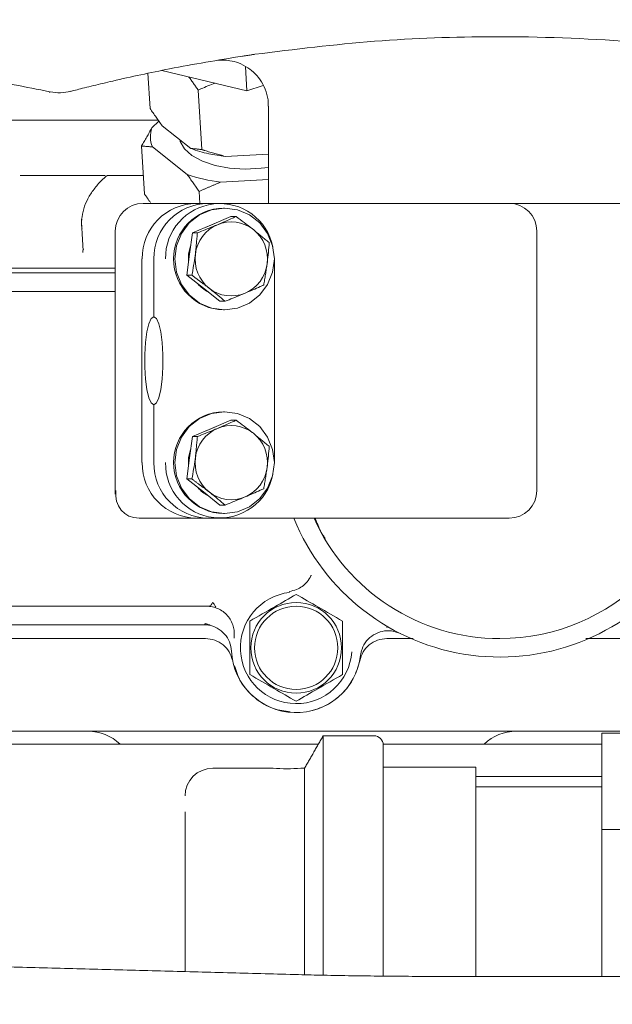
# Model space of a CAD drawing. Units: millimetres. Extents: x 0 to 1189, y 0 to 841.
# Drawn here: x 401 to 433, y 308 to 361 of the extents above; entities that cross this region are included whole.
import ezdxf

# ---------------------------------------------------------------- set-up
doc = ezdxf.new("R2010")
doc.units = ezdxf.units.MM
doc.header["$PDSIZE"] = -1
doc.styles.add('SLDTEXTSTYLE0', font='ARIAL.TTF')
doc.dimstyles.new('ISO-25 - 1', dxfattribs={"dimtxt": 10, "dimasz": 10, "dimexe": 3, "dimexo": 3, "dimgap": 3, "dimtad": 1, "dimtoh": 1, "dimdec": 0, "dimlfac": 2, "dimdsep": 46, "dimtxsty": 'SLDTEXTSTYLE0', "dimcen": 2.5, "dimclrd": 1, "dimclre": 1, "dimclrt": 5, "dimadec": 0, "dimazin": 0, "dimtfac": 1, "dimtdec": 0, "dimtmove": 0, "dimatfit": 3, "dimfxl": 0, "dimarcsym": 0})

# ---------------------------------------------------------------- blocks, each defined once
blk = doc.blocks.new('*D30')
at = {"color": 1, "lineweight": -2}
for p, q in [((425.858, 276.284), (568.124, 418.55)), ((568.124, 418.55), (665.654, 418.55)), ((423.743, 264.258), (416.666, 271.334)), ((415.959, 266.385), (418.787, 269.213)), ((420.914, 261.429), (413.838, 268.506)), ((408.888, 259.314), (401.817, 252.243))]:
    blk.add_line(p, q, dxfattribs=at)
at = {"color": 1}
for points in [[(424.68, 277.463), (427.037, 275.106), (418.787, 269.213)], [(407.709, 260.492), (410.066, 258.135), (415.959, 266.385)]]:
    blk.add_solid(points, dxfattribs=at)
at = {"layer": 'Defpoints', "color": 0}
for p in [(418.787, 269.213), (425.864, 262.137), (423.035, 259.308)]:
    blk.add_point(p, dxfattribs=at)
at = {"color": 5, "insert": (618.389, 428.204), "char_height": 10, "attachment_point": 5, "style": 'SLDTEXTSTYLE0'}
blk.add_mtext('Fuel Supply Ø8', dxfattribs=at)

msp = doc.modelspace()

# ---------------------------------------------------------------- linework, layer by layer
at = {"color": 7, "linetype": 'Continuous', "lineweight": 15}
for p, q in [((408.3114, 356.5972), (408.1944, 358.4993)), ((413.5474, 357.5477), (408.9463, 358.6538)), ((413.4664, 358.8639), (413.5474, 357.5477)), ((414.4222, 357.841), (413.5474, 357.5477)), ((411.1171, 354.3818), (410.9199, 357.5861)), ((407.4549, 355.9765), (399.9964, 355.9765)), ((408.7597, 355.9765), (407.4549, 355.9765)), ((408.4121, 355.5533), (408.7945, 355.9124)), ((410.5141, 354.4459), (408.9676, 355.6671)), ((407.8574, 354.5747), (408.0173, 351.9765)), ((410.3212, 353.0412), (408.4414, 354.5255)), ((414.7049, 354.1388), (412.3725, 354.0144)), ((401.2924, 352.9765), (405.8961, 352.9765)), ((414.7049, 352.7604), (412.1237, 352.6226)), ((410.9584, 352.1261), (410.9984, 351.4765)), ((407.9361, 351.4765), (408.3519, 351.4765)), ((408.3519, 351.4765), (427.7049, 351.4765)), ((439.7049, 351.4765), (427.7049, 351.4765)), ((411.339, 350.1977), (411.8528, 350.4147)), ((411.6403, 350.325), (412.6842, 350.7659)), ((412.6842, 350.7659), (412.9589, 350.7659)), ((410.448, 348.7393), (410.5965, 349.884)), ((410.5965, 349.884), (411.6403, 350.325)), ((410.5965, 349.884), (410.8712, 349.884)), ((429.2049, 349.9765), (429.2049, 335.9765)), ((407.8846, 348.4765), (407.8737, 348.4765)), ((408.5173, 345.3515), (408.5173, 348.4765)), ((408.5173, 348.4765), (408.5173, 345.3515)), ((410.2996, 347.5947), (410.448, 348.7393)), ((406.4361, 347.7265), (394.9057, 347.7265)), ((410.2996, 347.5947), (410.5743, 347.5947)), ((411.195, 346.8909), (410.2996, 347.5947)), ((406.4361, 346.7265), (394.9057, 346.7265)), ((412.0905, 346.1871), (411.195, 346.8909)), ((412.0905, 346.1871), (412.3652, 346.1871)), ((408.5173, 337.4765), (408.5173, 340.6015)), ((408.5173, 340.6015), (408.5173, 337.4765)), ((411.6403, 339.325), (412.6842, 339.7659)), ((412.6842, 339.7659), (412.9589, 339.7659)), ((410.5965, 338.884), (411.6403, 339.325)), ((411.339, 339.1977), (411.8528, 339.4147)), ((410.448, 337.7393), (410.5965, 338.884)), ((410.5965, 338.884), (410.8712, 338.884)), ((410.2996, 336.5947), (410.448, 337.7393)), ((407.8846, 337.4765), (407.8737, 337.4765)), ((410.2996, 336.5947), (410.5743, 336.5947)), ((411.195, 335.8909), (410.2996, 336.5947)), ((412.0905, 335.1871), (411.195, 335.8909)), ((412.0905, 335.1871), (412.3652, 335.1871)), ((408.3519, 334.4765), (407.7282, 334.4765)), ((427.7049, 334.4765), (408.3519, 334.4765)), ((411.543, 329.7265), (400.2549, 329.7265)), ((411.2662, 328.7265), (396.8549, 328.7265)), ((404.8279, 322.9765), (399.1486, 322.9765)), ((408.5177, 322.9765), (404.8279, 322.9765)), ((409.4476, 322.9765), (408.5177, 322.9765)), ((415.097, 322.9765), (409.4476, 322.9765)), ((421.3884, 322.9765), (417.2361, 322.9765)), ((422.3081, 322.9765), (421.3884, 322.9765)), ((425.9747, 322.9765), (422.3081, 322.9765)), ((435.1242, 322.9765), (425.9747, 322.9765)), ((436.2049, 322.8688), (432.7049, 322.8688)), ((432.7049, 322.8688), (432.7049, 317.6727)), ((399.427, 322.2765), (404.4409, 322.2765)), ((404.4409, 322.2765), (408.2605, 322.2765)), ((408.2605, 322.2765), (409.1707, 322.2765)), ((409.1707, 322.2765), (417.4055, 322.2765)), ((417.6653, 322.7265), (417.6653, 309.7945)), ((420.9061, 322.2765), (421.3185, 322.2765)), ((421.3185, 322.2765), (422.1995, 322.2765)), ((422.1995, 322.2765), (426.1243, 322.2765)), ((426.1243, 322.2765), (432.5536, 322.2765)), ((432.5536, 322.2765), (432.7049, 322.2765)), ((416.6549, 320.9765), (416.6549, 309.8048)), ((425.9049, 321.0265), (425.9049, 309.7304)), ((425.9049, 320.5265), (432.7049, 320.5265)), ((432.7049, 317.6727), (432.7049, 309.7349)), ((436.2049, 317.6727), (432.7049, 317.6727))]:
    msp.add_line(p, q, dxfattribs=at)
at = {"color": 7, "linetype": 'Continuous', "lineweight": 15, "flags": 128}
for points in [[(414.7049, 353.4197), (414.3156, 353.3708), (413.4519, 353.3308), (412.6084, 353.3844), (411.8245, 353.5289), (411.1369, 353.7577), (410.5777, 354.06), (410.1731, 354.4218), (409.9421, 354.826), (409.9159, 354.9183)], [(415.0253, 348.4765), (414.9336, 349.1883), (414.6649, 349.8515), (414.2374, 350.421), (413.6803, 350.8581), (413.0316, 351.1328), (412.3354, 351.2265), (411.6392, 351.1328), (410.9904, 350.8581), (410.4333, 350.421), (410.0058, 349.8515), (409.7371, 349.1883), (409.6455, 348.4765), (409.7371, 347.7647), (410.0058, 347.1015), (410.4333, 346.532), (410.9904, 346.0949), (411.6392, 345.8202), (412.3354, 345.7265), (413.0316, 345.8202), (413.6803, 346.0949), (414.2374, 346.532), (414.6649, 347.1015), (414.9336, 347.7647), (415.0253, 348.4765)], [(410.3885, 348.2804), (410.396, 348.7393), (410.5057, 349.1845)], [(408.5173, 345.3515), (408.3782, 345.2553), (408.2503, 344.9745), (408.1441, 344.5318), (408.0681, 343.9631), (408.0285, 343.3145), (408.0285, 342.6385), (408.0681, 341.9899), (408.1441, 341.4212), (408.2503, 340.9785), (408.3782, 340.6977), (408.5173, 340.6015)], [(408.5173, 340.6015), (408.6564, 340.6977), (408.7843, 340.9785), (408.8905, 341.4212), (408.9665, 341.9899), (409.0061, 342.6385), (409.0061, 343.3145), (408.9665, 343.9631), (408.8905, 344.5318), (408.7843, 344.9745), (408.6564, 345.2553), (408.5173, 345.3515)], [(415.0253, 337.4765), (414.9336, 338.1883), (414.6649, 338.8515), (414.2374, 339.421), (413.6803, 339.8581), (413.0316, 340.1328), (412.3354, 340.2265), (411.6392, 340.1328), (410.9904, 339.8581), (410.4333, 339.421), (410.0058, 338.8515), (409.7371, 338.1883), (409.6455, 337.4765), (409.7371, 336.7647), (410.0058, 336.1015), (410.4333, 335.532), (410.9904, 335.0949), (411.6392, 334.8202), (412.3354, 334.7265), (413.0316, 334.8202), (413.6803, 335.0949), (414.2374, 335.532), (414.6649, 336.1015), (414.9336, 336.7647), (415.0253, 337.4765)], [(410.3885, 337.2804), (410.396, 337.7393), (410.5057, 338.1845)]]:
    msp.add_lwpolyline(points, dxfattribs=at)
at = {"color": 7, "linetype": 'Continuous', "lineweight": 15}
for radius in [2.45, 2.25]:
    msp.add_circle((416.2049, 327.4765), radius, dxfattribs=at)
for centre, radius, start, end in [((409.7483, 355.0771), 1.4185, 160.38523, 202.88557), ((412.7974, 360.3094), 6.2924, 248.7235, 258.01146), ((413.2114, 362.1557), 8.1844, 257.8614, 264.117), ((413.0109, 360.534), 7.961, 250.25348, 263.60109), ((407.9361, 349.9765), 1.5, 90, 180), ((410.8522, 348.5089), 2.9678, 90.63991, 180.62592), ((411.4849, 348.5089), 2.9678, 90.63991, 180.62592), ((411.4849, 348.5089), 2.9678, 90.63991, 180.62592), ((412.0794, 348.5351), 2.9301, 11.56974, 181.14501), ((427.7049, 349.9765), 1.5, 0, 90), ((412.3323, 348.4765), 2.7504, 91.01872, 268.98128), ((406.7938, 350.3899), 2.1783, 173.70933, 187.02896), ((412.6997, 348.554), 1.9222, 51.67963, 112.88353), ((412.7384, 348.4927), 1.9938, 113.22247, 172.89392), ((412.6356, 348.4794), 2.0205, 352.4434, 51.56662), ((412.7629, 348.4736), 2.0205, 172.4434, 231.56662), ((412.6601, 348.4603), 1.9938, 293.22247, 352.89392), ((412.3549, 348.4339), 1.962, 221.67537, 242.21599), ((412.6988, 348.399), 1.9222, 231.67963, 292.88353), ((427.2049, 338.9765), 12, 202.02431, 23.55646), ((412.3323, 337.4765), 2.7504, 91.01872, 268.98128), ((412.7384, 337.4927), 1.9938, 113.22247, 172.89392), ((412.6997, 337.554), 1.9222, 51.67963, 112.88353), ((412.6356, 337.4794), 2.0205, 352.4434, 51.56662), ((427.2049, 338.9765), 11, 270, 0), ((412.7629, 337.4736), 2.0205, 172.4434, 231.56662), ((410.8522, 337.4441), 2.9678, 179.37408, 269.36009), ((411.4849, 337.4441), 2.9678, 179.37408, 269.36009), ((411.4849, 337.4441), 2.9678, 179.37408, 269.36009), ((412.0794, 337.418), 2.9301, 178.85499, 348.43022), ((412.6601, 337.4603), 1.9938, 293.22247, 352.89392), ((412.3549, 337.4339), 1.962, 221.67537, 242.21599), ((412.6988, 337.399), 1.9222, 231.67963, 292.88353), ((427.7049, 335.9765), 1.5, 270, 0), ((427.2049, 338.9765), 11, 204.14774, 270), ((416.2049, 327.4765), 3.0135, 96.77148, 355.77451), ((416.2049, 327.4765), 3.5, 182.86632, 353.37838), ((404.9549, 320.4765), 2.5, 46.05448, 90), ((428.0855, 320.4765), 2.5, 90, 133.94552), ((420.4049, 322.2265), 0.5, 0, 90), ((411.7049, 319.4765), 1.5, 90, 180), ((415.7049, 329.4595), 8.5161, 264.94749, 275.05251)]:
    msp.add_arc(centre, radius, start, end, dxfattribs=at)
for major_axis, ratio, start_param, end_param in [((1.0764, 1.1736), 0.8678297, 2.2430323, 3.8138286), ((1.4837, 0.3496), 0.6314735, 2.7844363, 2.9938758)]:
    msp.add_ellipse((407.9361, 335.9765), major_axis=major_axis, ratio=ratio, start_param=start_param, end_param=end_param, dxfattribs=at)
for points, knots in [([(389.5219, 360.1764), (393.3409, 359.4126), (397.7953, 358.5217), (402.2497, 357.6309), (402.8851, 357.5038)], [0, 0, 0, 0, 0.8573603, 1, 1, 1, 1]), ([(456.8184, 355.6081), (456.7962, 355.6156), (456.7469, 355.6323), (456.2894, 355.7859), (455.3958, 356.0789), (454.0739, 356.4928), (452.2012, 357.0442), (449.8909, 357.6653), (446.2354, 358.5326), (442.234, 359.2885), (437.92, 359.8779), (433.0452, 360.3498), (427.2094, 360.5567), (420.4226, 360.3239), (416.1277, 359.7921), (413.9749, 359.5255)], [0, 0, 0, 0, 0.0135784, 0.0302073, 0.0579221, 0.0949057, 0.1329498, 0.1953511, 0.2578346, 0.3854147, 0.4667151, 0.5480206, 0.7116935, 0.8554848, 1, 1, 1, 1]), ([(413.3045, 359.4261), (411.9827, 359.209), (410.1238, 358.9036), (407.8027, 358.4229), (406.4143, 358.113), (405.2331, 357.8312), (404.4248, 357.6282), (404.0227, 357.5245), (404.0057, 357.5201), (404.0136, 357.5221), (404.0138, 357.5222)], [0, 0, 0, 0, 0.3597587, 0.5059009, 0.6528541, 0.7615419, 0.8717298, 0.9359312, 0.9986925, 1, 1, 1, 1]), ([(411.9709, 359.2041), (412.0501, 359.2105), (412.269, 359.2283), (412.6487, 359.1913), (413.1212, 359.0648), (413.5857, 358.8265), (414.0092, 358.4778), (414.3567, 358.0391), (414.5975, 357.507), (414.7126, 357.0504), (414.6948, 356.7853), (414.6903, 356.7189)], [0, 0, 0, 0, 0.0572986, 0.1584866, 0.2734805, 0.4088323, 0.5317707, 0.6672739, 0.8085792, 0.9520241, 1, 1, 1, 1]), ([(411.8207, 357.9628), (411.5641, 357.8678), (411.2569, 357.754), (410.9676, 357.6098), (410.92, 357.5861)], [0, 0, 0, 0, 0.8353636, 1, 1, 1, 1]), ([(402.879, 357.473), (402.8786, 357.4728), (402.8739, 357.4701), (402.8928, 357.4816), (402.9103, 357.4924)], [0, 0, 0, 0, 0.0693647, 1, 1, 1, 1]), ([(405.9898, 352.9714), (405.9345, 352.9265), (405.6995, 352.7357), (405.3699, 352.3664), (405.0115, 351.8633), (404.7552, 351.3241), (404.6241, 350.7527), (404.5848, 350.335), (404.6363, 350.1203), (404.641, 350.1007)], [0, 0, 0, 0, 0.0552883, 0.2348323, 0.4157407, 0.59871, 0.785544, 0.9803264, 1, 1, 1, 1]), ([(405.9852, 352.9765), (405.9845, 352.9765), (405.9803, 352.9765), (405.9987, 352.9765), (406.0382, 352.9765), (406.0866, 352.9765), (406.1489, 352.9765), (406.1967, 352.9765), (406.2212, 352.9765)], [0, 0, 0, 0, 0.05834356, 0.35646928, 0.52367098, 0.6787368, 0.83496808, 1, 1, 1, 1]), ([(412.9589, 350.7659), (412.8963, 350.7376), (412.5784, 350.594), (412.2311, 350.4448), (411.9522, 350.325)], [0, 0, 0, 0, 0.1972242, 1, 1, 1, 1]), ([(413.8915, 350.0621), (413.8703, 350.0788), (413.5674, 350.3164), (413.2521, 350.5493), (412.9589, 350.7659)], [0, 0, 0, 0, 0.0701852, 1, 1, 1, 1]), ([(411.9522, 350.325), (411.8738, 350.292), (411.5189, 350.1428), (411.1548, 349.9973), (410.8712, 349.884)], [0, 0, 0, 0, 0.2210461, 1, 1, 1, 1]), ([(414.6385, 348.2137), (414.642, 348.2408), (414.6916, 348.6273), (414.7218, 349.0061), (414.7498, 349.3583)], [0, 0, 0, 0, 0.0701852, 1, 1, 1, 1]), ([(404.7001, 348.9794), (404.6894, 348.9245), (404.6727, 348.8381), (404.6781, 348.8314), (404.68, 348.829)], [0, 0, 0, 0, 0.6362305, 1, 1, 1, 1]), ([(410.7599, 348.7393), (410.7563, 348.7122), (410.7057, 348.3257), (410.6376, 347.9469), (410.5743, 347.5947)], [0, 0, 0, 0, 0.0701852, 1, 1, 1, 1]), ([(411.5069, 346.8909), (411.5281, 346.8742), (411.8299, 346.6366), (412.1073, 346.4037), (412.3652, 346.1871)], [0, 0, 0, 0, 0.0701852, 1, 1, 1, 1]), ([(413.4462, 346.6281), (413.7251, 346.7479), (414.0724, 346.8971), (414.3903, 347.0407), (414.453, 347.069)], [0, 0, 0, 0, 0.8027758, 1, 1, 1, 1]), ([(412.3652, 346.1871), (412.6488, 346.3004), (413.0129, 346.4459), (413.3678, 346.5951), (413.4462, 346.6281)], [0, 0, 0, 0, 0.7789539, 1, 1, 1, 1]), ([(412.9589, 339.7659), (412.8963, 339.7376), (412.5784, 339.594), (412.2311, 339.4448), (411.9522, 339.325)], [0, 0, 0, 0, 0.1972242, 1, 1, 1, 1]), ([(413.8915, 339.0621), (413.8703, 339.0788), (413.5674, 339.3164), (413.2521, 339.5493), (412.9589, 339.7659)], [0, 0, 0, 0, 0.0701852, 1, 1, 1, 1]), ([(411.9522, 339.325), (411.8738, 339.292), (411.5189, 339.1428), (411.1548, 338.9973), (410.8712, 338.884)], [0, 0, 0, 0, 0.2210461, 1, 1, 1, 1]), ([(414.6385, 337.2137), (414.642, 337.2408), (414.6916, 337.6273), (414.7218, 338.0061), (414.7498, 338.3583)], [0, 0, 0, 0, 0.0701852, 1, 1, 1, 1]), ([(410.7599, 337.7393), (410.7563, 337.7122), (410.7057, 337.3257), (410.6376, 336.9469), (410.5743, 336.5947)], [0, 0, 0, 0, 0.0701852, 1, 1, 1, 1]), ([(413.4462, 335.6281), (413.7251, 335.7479), (414.0724, 335.8971), (414.3903, 336.0407), (414.453, 336.069)], [0, 0, 0, 0, 0.8027758, 1, 1, 1, 1]), ([(411.5069, 335.8909), (411.5281, 335.8742), (411.8299, 335.6366), (412.1073, 335.4037), (412.3652, 335.1871)], [0, 0, 0, 0, 0.0701852, 1, 1, 1, 1]), ([(412.3652, 335.1871), (412.6488, 335.3004), (413.0129, 335.4459), (413.3678, 335.5951), (413.4462, 335.6281)], [0, 0, 0, 0, 0.7789539, 1, 1, 1, 1]), ([(417.0135, 331.4087), (417.0086, 331.3932), (416.9656, 331.2568), (416.8027, 331.0379), (416.5421, 330.7878), (416.2131, 330.5974), (415.965, 330.5461), (415.8281, 330.5178)], [0, 0, 0, 0, 0.03145003, 0.27652478, 0.51257174, 0.73100967, 1, 1, 1, 1]), ([(413.7049, 328.9199), (414.1516, 329.1778), (414.987, 329.6601), (415.8182, 330.14), (416.2049, 330.3633)], [0, 0, 0, 0, 0.5347467, 1, 1, 1, 1]), ([(416.2049, 330.3633), (416.6044, 330.1326), (417.4365, 329.6522), (418.271, 329.1704), (418.7049, 328.9199)], [0, 0, 0, 0, 0.4800359, 1, 1, 1, 1]), ([(411.3658, 329.7265), (411.472, 329.72), (411.6825, 329.707), (411.9862, 329.6036), (412.2665, 329.4409), (412.5054, 329.2191), (412.6932, 328.9493), (412.8108, 328.6616), (412.8759, 328.3379), (412.8578, 328.1206), (412.8475, 327.9969)], [0, 0, 0, 0, 0.1232316, 0.2442338, 0.3689244, 0.497654, 0.6198611, 0.7480128, 0.8564394, 1, 1, 1, 1]), ([(411.7026, 329.942), (411.6891, 329.9175), (411.6008, 329.7567), (411.5696, 329.7404), (411.543, 329.7265)], [0, 0, 0, 0, 0.1524779, 1, 1, 1, 1]), ([(411.6999, 329.937), (411.7328, 329.8866), (411.8226, 329.7493), (411.8484, 329.7139), (411.8648, 329.6916)], [0, 0, 0, 0, 0.3667119, 1, 1, 1, 1]), ([(412.7093, 327.3015), (412.6843, 327.469), (412.6343, 327.8042), (412.3536, 328.24), (411.9565, 328.5601), (411.5502, 328.7089), (411.2964, 328.7221), (411.2106, 328.7265)], [0, 0, 0, 0, 0.2216506, 0.4432994, 0.664989, 0.8867599, 1, 1, 1, 1]), ([(411.2662, 328.7265), (411.2709, 328.7311), (411.2779, 328.7379), (411.2839, 328.773), (411.2859, 328.7846)], [0, 0, 0, 0, 0.6714369, 1, 1, 1, 1]), ([(411.2859, 328.7846), (411.3332, 328.7721), (411.407, 328.7527), (411.4833, 328.7247), (411.5277, 328.7067), (411.5414, 328.7022), (411.5494, 328.6995)], [0, 0, 0, 0, 0.4214628, 0.6563662, 0.7977041, 1, 1, 1, 1]), ([(413.7049, 326.0331), (413.7049, 326.5489), (413.7049, 327.5135), (413.7049, 328.4733), (413.7049, 328.9199)], [0, 0, 0, 0, 0.5347467, 1, 1, 1, 1]), ([(418.7049, 328.9199), (418.7049, 328.4041), (418.7049, 327.4395), (418.7049, 326.4797), (418.7049, 326.0331)], [0, 0, 0, 0, 0.53474673, 1, 1, 1, 1]), ([(421.0803, 328.5964), (421.1064, 328.5909), (421.145, 328.5829), (421.1416, 328.593), (421.1405, 328.5963)], [0, 0, 0, 0, 0.6782636, 1, 1, 1, 1]), ([(421.8424, 328.2414), (421.684, 328.3019), (421.3671, 328.4231), (420.8496, 328.3924), (420.3733, 328.2042), (419.9884, 327.8657), (419.7548, 327.4663), (419.7027, 327.1868), (419.6816, 327.0729)], [0, 0, 0, 0, 0.1759147, 0.3518298, 0.5277319, 0.7035342, 0.8792548, 1, 1, 1, 1]), ([(411.3059, 327.9765), (411.4773, 327.9595), (411.8199, 327.9254), (412.2712, 327.6588), (412.6227, 327.27), (412.7246, 326.941), (412.7756, 326.7765)], [0, 0, 0, 0, 0.2499867, 0.4999319, 0.7499893, 1, 1, 1, 1]), ([(419.6342, 326.7765), (419.6851, 326.9409), (419.787, 327.2697), (420.1383, 327.6585), (420.5896, 327.9253), (420.9324, 327.9594), (421.1039, 327.9765)], [0, 0, 0, 0, 0.249866, 0.4997685, 0.7498176, 1, 1, 1, 1]), ([(412.878, 326.5127), (412.9689, 326.2265), (413.1797, 325.5634), (413.9304, 324.7461), (414.8783, 324.1516), (415.5782, 324.0635), (415.8858, 324.0248)], [0, 0, 0, 0, 0.2143475, 0.496635, 0.7787372, 1, 1, 1, 1]), ([(419.6342, 326.7765), (419.5431, 326.4622), (419.36, 325.83), (418.7608, 325.0245), (417.9704, 324.3827), (417.3269, 324.1738), (417.0031, 324.0687)], [0, 0, 0, 0, 0.2452236, 0.4932621, 0.744973, 1, 1, 1, 1]), ([(416.2049, 324.5898), (415.8055, 324.8204), (414.9733, 325.3008), (414.1388, 325.7826), (413.7049, 326.0331)], [0, 0, 0, 0, 0.4800359, 1, 1, 1, 1]), ([(418.7049, 326.0331), (418.2582, 325.7752), (417.4228, 325.2929), (416.5916, 324.813), (416.2049, 324.5898)], [0, 0, 0, 0, 0.5347467, 1, 1, 1, 1]), ([(420.9049, 322.2181), (420.9049, 322.2208), (420.9049, 322.2354), (420.9049, 322.135), (420.9049, 321.8238), (420.9049, 321.2914), (420.9049, 321.0329)], [0, 0, 0, 0, 0.0440073, 0.2462678, 0.6340928, 1, 1, 1, 1]), ([(420.9049, 321.0329), (420.9049, 320.7201), (420.9049, 320.0756), (420.9049, 318.7284), (420.9049, 317.1012), (420.9049, 315.2411), (420.9049, 313.5887), (420.9049, 312.2622), (420.9049, 311.0808), (420.9049, 310.2558), (420.9049, 309.749)], [0, 0, 0, 0, 0.13505243, 0.27819446, 0.42728746, 0.57954443, 0.7318014, 0.80643363, 0.88108582, 1, 1, 1, 1]), ([(410.2049, 318.6196), (410.2049, 318.3832), (410.2049, 317.9028), (410.2049, 316.905), (410.2049, 315.7355), (410.2049, 314.4408), (410.2049, 313.0944), (410.2049, 311.7394), (410.2049, 310.6864), (410.2049, 310.1303), (410.2049, 309.9922)], [0, 0, 0, 0, 0.1335913, 0.2715859, 0.4114238, 0.5503339, 0.6856525, 0.8180097, 0.9548021, 1, 1, 1, 1]), ([(425.0814, 309.7298), (424.7785, 309.7298), (423.9, 309.7298), (422.4668, 309.7353), (420.8084, 309.7485), (419.2091, 309.7688), (417.7124, 309.7952), (416.6944, 309.8185), (416.1804, 309.8321), (416.1022, 309.8341)], [0, 0, 0, 0, 0.0935702, 0.271399, 0.4490947, 0.6265088, 0.8035205, 0.9701096, 1, 1, 1, 1])]:
    msp.add_open_spline(points, degree=3, knots=knots, dxfattribs=at)
for points, degree in [([(413.9749, 359.5255), (413.3045, 359.4261)], 1), ([(410.9199, 357.5861), (410.4159, 358.3005)], 1), ([(402.9199, 357.4968), (403.1068, 357.4705), (403.4807, 357.4177), (403.8511, 357.4912), (404.0363, 357.528)], 3), ([(408.9676, 355.6671), (408.3114, 356.5972)], 1), ([(414.7049, 356.7182), (414.7049, 351.4765)], 1), ([(407.8574, 354.5747), (408.4121, 355.5533)], 1), ([(408.4414, 354.5255), (407.8574, 354.5747)], 1), ([(410.5141, 354.4459), (411.117, 354.3819)], 1), ([(411.2682, 354.3272), (411.1171, 354.3819)], 1), ([(412.3725, 354.0144), (411.2682, 354.3272)], 1), ([(410.9584, 352.1261), (410.3212, 353.0412)], 1), ([(401.3799, 352.9765), (405.8086, 352.9765)], 1), ([(406.2212, 352.9765), (407.9558, 352.9765)], 1), ([(412.1237, 352.6226), (410.9584, 352.1261)], 1), ([(408.0173, 351.9765), (408.3311, 351.5258)], 1), ([(411.4517, 351.4765), (410.8191, 351.4765)], 1), ([(412.0844, 351.4765), (411.4517, 351.4765)], 1), ([(412.3354, 351.2265), (412.2834, 351.2265)], 1), ([(404.6196, 350.2562), (404.6952, 349.0281)], 1), ([(406.4361, 349.9765), (406.4361, 335.7686)], 1), ([(410.8712, 349.884), (410.7599, 348.7393)], 1), ([(414.7498, 349.3583), (413.8915, 350.0621)], 1), ([(404.7054, 349.0289), (404.7144, 348.9803)], 1), ([(407.8737, 348.4765), (407.8737, 337.4765)], 1), ([(415.0298, 337.4765), (415.0298, 348.4765)], 1), ([(406.4361, 347.9765), (395.7163, 347.9765)], 1), ([(414.453, 347.069), (414.6385, 348.2137)], 1), ([(410.5743, 347.5947), (411.5069, 346.8909)], 1), ([(412.2834, 345.7265), (412.3354, 345.7265)], 1), ([(412.3354, 340.2265), (412.2834, 340.2265)], 1), ([(410.8712, 338.884), (410.7599, 337.7393)], 1), ([(414.7498, 338.3583), (413.8915, 339.0621)], 1), ([(414.453, 336.069), (414.6385, 337.2137)], 1), ([(410.5743, 336.5947), (411.5069, 335.8909)], 1), ([(410.8191, 334.4765), (411.4517, 334.4765)], 1), ([(411.4517, 334.4765), (412.0844, 334.4765)], 1), ([(412.2834, 334.7265), (412.3354, 334.7265)], 1), ([(417.2227, 334.4765), (417.5515, 333.7028)], 1), ([(417.5515, 333.7028), (417.7738, 333.3767)], 1), ([(396.8549, 327.9765), (403.1495, 327.9765)], 1), ([(403.1495, 327.9765), (404.3398, 327.9765)], 1), ([(404.3398, 327.9765), (409.1366, 327.9765)], 1), ([(411.3059, 327.9765), (409.1366, 327.9765)], 1), ([(421.1039, 327.9765), (421.5891, 327.9765)], 1), ([(421.5891, 327.9765), (422.5297, 327.9765)], 1), ([(431.8564, 327.9765), (444.6495, 327.9765)], 1), ([(417.2361, 322.9765), (415.097, 322.9765)], 1), ([(417.6653, 322.7265), (416.6549, 320.9765)], 1), ([(420.4049, 322.7265), (417.6653, 322.7265)], 1), ([(414.9549, 320.9765), (411.7049, 320.9765)], 1), ([(416.6549, 320.9765), (416.4549, 320.9765)], 1), ([(425.9049, 321.0265), (420.9049, 321.0265)], 1), ([(432.7049, 319.9765), (425.9049, 319.9765)], 1), ([(416.1022, 309.8341), (387.2049, 310.6084)], 1), ([(434.1654, 309.7358), (425.0814, 309.7298)], 1)]:
    msp.add_open_spline(points, degree=degree, dxfattribs=at)

# ---------------------------------------------------------------- dimensions: what is measured, and where the dimension line sits
dim = msp.add_linear_dim(base=(418.7873, 269.2131), p1=(423.0355, 259.3081), p2=(425.8639, 262.1365), angle=45, text='Fuel Supply Ø<>', dimstyle='ISO-25 - 1')
dim.commit()
dim.dimension.update_dxf_attribs({"geometry": '*D30', "text_midpoint": (618.3889, 418.55), "dimtype": 161})

doc.saveas('drawing.dxf')
